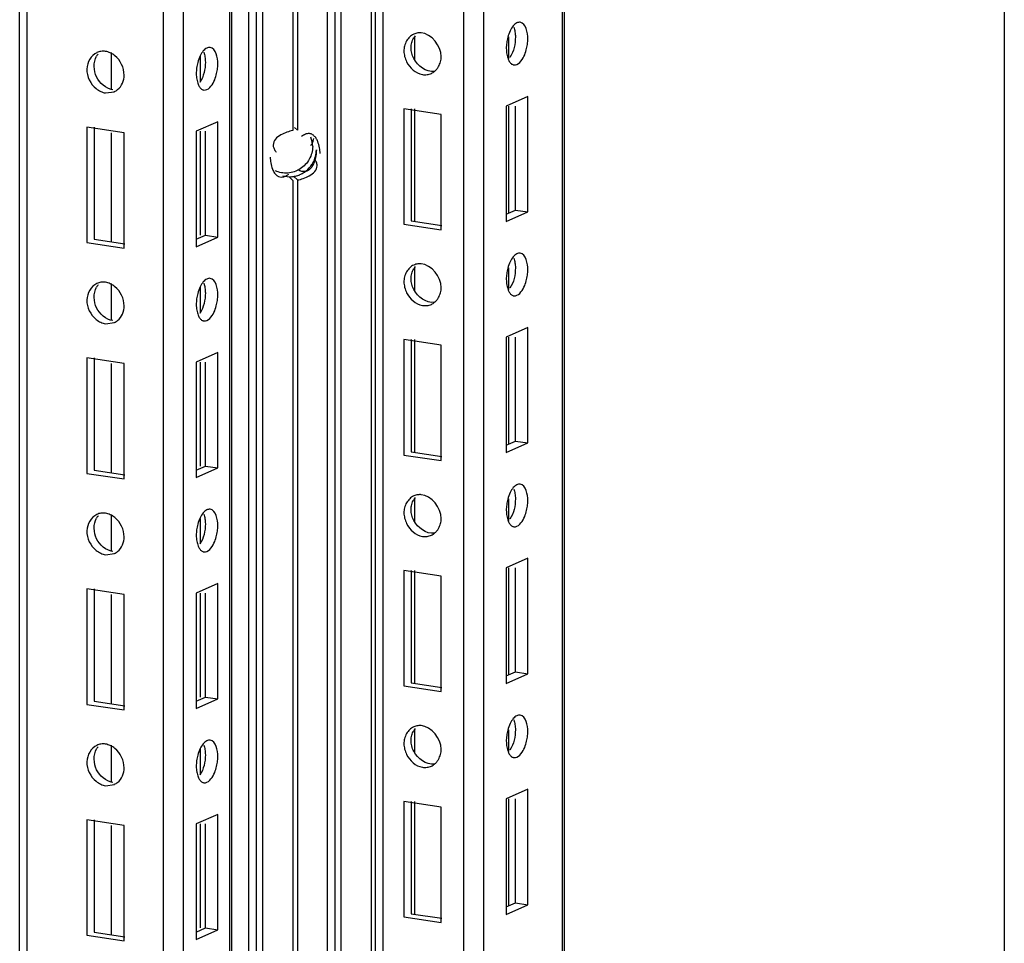
# Paper-space layout '177R0524_1_1' of a CAD drawing. Units: millimetres. Extents: x 0 to 864, y 0 to 559.
# Drawn here: x 252 to 265, y 298 to 310 of the extents above; entities that cross this region are included whole.
import ezdxf

# ---------------------------------------------------------------- set-up
doc = ezdxf.new("R2010")
doc.units = ezdxf.units.MM
doc.header["$LTSCALE"] = 47.498
doc.layers.get('0').update_dxf_attribs({"linetype": 'CONTINUOUS'})

psp = doc.layouts.new('177R0524_1_1')

# ---------------------------------------------------------------- linework, layer by layer
at = {"color": 7, "linetype": 'CONTINUOUS'}
for p, q in [((264.969, 160.49), (264.969, 395.168)), ((252.098, 239.758), (252.098, 334.222)), ((252.192, 334.17), (252.192, 239.8)), ((253.978, 240.601), (253.978, 333.178)), ((254.234, 333.036), (254.234, 240.716)), ((254.847, 240.94), (254.847, 332.696)), ((254.872, 240.94), (254.872, 332.682)), ((255.095, 241.059), (255.095, 332.558)), ((255.195, 242.537), (255.195, 332.502)), ((255.276, 242.616), (255.276, 332.457)), ((255.668, 332.239), (255.668, 308.508)), ((255.729, 332.206), (255.729, 308.512)), ((256.121, 242.594), (256.121, 331.988)), ((256.222, 242.579), (256.222, 331.932)), ((256.302, 242.567), (256.302, 331.888)), ((256.699, 242.508), (256.699, 331.667)), ((256.751, 242.5), (256.751, 331.638)), ((256.845, 331.586), (256.845, 242.486)), ((257.906, 242.328), (257.906, 330.997)), ((258.162, 330.855), (258.162, 242.29)), ((259.193, 242.135), (259.193, 330.282)), ((259.218, 242.132), (259.218, 330.268)), ((257.257, 309.731), (257.257, 309.438)), ((258.489, 309.733), (258.489, 309.449)), ((253.296, 309.529), (253.296, 309.043)), ((254.458, 309.476), (254.458, 309.144)), ((253.221, 309.001), (253.336, 309.016)), ((258.74, 308.954), (258.459, 308.828)), ((258.74, 307.445), (258.74, 308.954)), ((257.121, 308.794), (257.121, 307.285)), ((257.608, 308.721), (257.121, 308.794)), ((257.215, 308.794), (257.215, 307.327)), ((257.257, 308.794), (257.257, 307.327)), ((258.459, 308.828), (258.459, 307.319)), ((258.489, 308.828), (258.489, 307.429)), ((258.578, 307.469), (258.578, 308.828)), ((257.608, 307.212), (257.608, 308.721)), ((252.977, 308.554), (252.977, 307.045)), ((253.464, 308.481), (252.977, 308.554)), ((253.071, 308.554), (253.071, 307.087)), ((254.688, 308.625), (254.406, 308.499)), ((254.406, 308.499), (254.406, 306.99)), ((254.458, 308.499), (254.458, 307.14)), ((254.525, 307.14), (254.525, 308.499)), ((254.688, 307.116), (254.688, 308.625)), ((255.689, 308.55), (255.729, 308.512)), ((253.296, 308.481), (253.296, 307.053)), ((253.464, 306.972), (253.464, 308.481)), ((255.62, 307.905), (255.668, 307.858)), ((255.668, 307.858), (255.668, 272.285)), ((255.729, 307.863), (255.68, 307.909)), ((255.729, 307.863), (255.729, 272.29)), ((258.459, 307.416), (258.578, 307.469)), ((258.578, 307.469), (258.74, 307.445)), ((258.459, 307.319), (258.74, 307.445)), ((257.121, 307.285), (257.608, 307.212)), ((257.215, 307.327), (257.616, 307.267)), ((253.071, 307.087), (253.472, 307.027)), ((254.406, 307.087), (254.525, 307.14)), ((254.406, 306.99), (254.688, 307.116)), ((254.525, 307.14), (254.688, 307.116)), ((252.977, 307.045), (253.464, 306.972)), ((257.257, 306.713), (257.257, 306.419)), ((258.489, 306.714), (258.489, 306.43)), ((253.296, 306.51), (253.296, 306.024)), ((254.458, 306.457), (254.458, 306.126)), ((253.221, 305.982), (253.336, 305.998)), ((258.74, 305.935), (258.459, 305.809)), ((258.74, 304.426), (258.74, 305.935)), ((258.459, 305.809), (258.459, 304.3)), ((258.489, 305.809), (258.489, 304.411)), ((258.578, 304.45), (258.578, 305.809)), ((257.121, 305.776), (257.121, 304.266)), ((257.608, 305.703), (257.121, 305.776)), ((257.215, 305.776), (257.215, 304.308)), ((257.257, 305.776), (257.257, 304.308)), ((257.608, 304.194), (257.608, 305.703)), ((254.688, 305.607), (254.406, 305.481)), ((254.688, 304.098), (254.688, 305.607)), ((252.977, 305.536), (252.977, 304.026)), ((253.464, 305.463), (252.977, 305.536)), ((253.071, 305.536), (253.071, 304.068)), ((253.296, 305.463), (253.296, 304.035)), ((253.464, 303.954), (253.464, 305.463)), ((254.406, 305.481), (254.406, 303.972)), ((254.458, 305.481), (254.458, 304.122)), ((254.525, 304.122), (254.525, 305.481)), ((258.459, 304.397), (258.578, 304.45)), ((258.459, 304.3), (258.74, 304.426)), ((258.578, 304.45), (258.74, 304.426)), ((257.121, 304.266), (257.608, 304.194)), ((257.215, 304.308), (257.616, 304.248)), ((254.406, 304.069), (254.525, 304.122)), ((254.525, 304.122), (254.688, 304.098)), ((252.977, 304.026), (253.464, 303.954)), ((253.071, 304.068), (253.472, 304.008)), ((254.406, 303.972), (254.688, 304.098)), ((257.257, 303.694), (257.257, 303.4)), ((258.489, 303.696), (258.489, 303.412)), ((253.296, 303.492), (253.296, 303.006)), ((254.458, 303.439), (254.458, 303.107)), ((253.221, 302.964), (253.336, 302.979)), ((258.74, 302.917), (258.459, 302.791)), ((258.74, 301.408), (258.74, 302.917)), ((257.121, 302.757), (257.121, 301.248)), ((257.608, 302.684), (257.121, 302.757)), ((257.215, 302.757), (257.215, 301.29)), ((257.257, 302.757), (257.257, 301.29)), ((258.459, 302.791), (258.459, 301.282)), ((258.489, 302.791), (258.489, 301.392)), ((258.578, 301.432), (258.578, 302.791)), ((254.688, 302.588), (254.406, 302.462)), ((254.688, 301.079), (254.688, 302.588)), ((257.608, 301.175), (257.608, 302.684)), ((252.977, 302.517), (252.977, 301.008)), ((253.464, 302.444), (252.977, 302.517)), ((253.071, 302.517), (253.071, 301.05)), ((254.406, 302.462), (254.406, 300.953)), ((254.458, 302.462), (254.458, 301.103)), ((254.525, 301.103), (254.525, 302.462)), ((253.296, 302.444), (253.296, 301.016)), ((253.464, 300.935), (253.464, 302.444)), ((258.459, 301.379), (258.578, 301.432)), ((258.578, 301.432), (258.74, 301.408)), ((257.215, 301.29), (257.616, 301.23)), ((258.459, 301.282), (258.74, 301.408)), ((257.121, 301.248), (257.608, 301.175)), ((253.071, 301.05), (253.472, 300.99)), ((254.406, 301.05), (254.525, 301.103)), ((254.406, 300.953), (254.688, 301.079)), ((254.525, 301.103), (254.688, 301.079)), ((252.977, 301.008), (253.464, 300.935)), ((257.257, 300.676), (257.257, 300.382)), ((258.489, 300.677), (258.489, 300.393)), ((253.296, 300.473), (253.296, 299.987)), ((254.458, 300.42), (254.458, 300.089)), ((253.221, 299.945), (253.336, 299.961)), ((258.74, 299.898), (258.459, 299.772)), ((258.74, 298.389), (258.74, 299.898)), ((258.459, 299.772), (258.459, 298.263)), ((258.489, 299.772), (258.489, 298.374)), ((258.578, 298.413), (258.578, 299.772)), ((257.121, 299.739), (257.121, 298.229)), ((257.608, 299.666), (257.121, 299.739)), ((257.215, 299.739), (257.215, 298.271)), ((257.257, 299.739), (257.257, 298.271)), ((257.608, 298.157), (257.608, 299.666)), ((252.977, 299.499), (252.977, 297.989)), ((253.464, 299.426), (252.977, 299.499)), ((253.071, 299.499), (253.071, 298.031)), ((254.688, 299.57), (254.406, 299.444)), ((254.688, 298.061), (254.688, 299.57)), ((253.296, 299.426), (253.296, 297.998)), ((253.464, 297.917), (253.464, 299.426)), ((254.406, 299.444), (254.406, 297.935)), ((254.458, 299.444), (254.458, 298.085)), ((254.525, 298.085), (254.525, 299.444)), ((258.459, 298.36), (258.578, 298.413)), ((258.459, 298.263), (258.74, 298.389)), ((258.578, 298.413), (258.74, 298.389)), ((257.121, 298.229), (257.608, 298.157)), ((257.215, 298.271), (257.616, 298.211)), ((254.406, 298.032), (254.525, 298.085)), ((254.525, 298.085), (254.688, 298.061)), ((252.977, 297.989), (253.464, 297.917)), ((253.071, 298.031), (253.472, 297.971)), ((254.406, 297.935), (254.688, 298.061))]:
    psp.add_line(p, q, dxfattribs=at)
for centre, radius, start, end in [((257.464, 309.599), 0.247, 142.7515, 150.3805), ((253.194, 309.335), 0.212, 99.2139, 114.6773), ((253.285, 309.377), 0.209, 140.5858, 150.3595), ((253.245, 309.215), 0.217, 294.6231, 307.795), ((255.611, 308.301), 0.317, 0.0392, 22.2688), ((255.63, 308.378), 0.234, 215.9865, 219.7488), ((255.616, 308.265), 0.362, 304.4168, 322.2097), ((255.622, 308.26), 0.354, 322.1858, 330.6179), ((255.628, 308.224), 0.318, 253.6679, 273.7746), ((255.621, 308.258), 0.353, 292.9371, 304.3551), ((257.464, 306.581), 0.247, 142.7515, 150.3805), ((253.285, 306.358), 0.209, 140.5858, 150.3595), ((253.194, 306.316), 0.212, 99.2139, 114.6773), ((253.245, 306.197), 0.217, 294.6231, 307.795), ((257.464, 303.562), 0.247, 142.7515, 150.3805), ((253.194, 303.298), 0.212, 99.2139, 114.6773), ((253.285, 303.34), 0.209, 140.5858, 150.3595), ((253.245, 303.178), 0.217, 294.6231, 307.795), ((257.464, 300.544), 0.247, 142.7515, 150.3805), ((253.285, 300.321), 0.209, 140.5858, 150.3595), ((253.194, 300.279), 0.212, 99.2139, 114.6773), ((253.245, 300.16), 0.217, 294.6231, 307.795)]:
    psp.add_arc(centre, radius, start, end, dxfattribs=at)
for points, knots in [([(258.641, 309.924), (258.626, 309.926), (258.589, 309.917), (258.563, 309.893), (258.55, 309.878)], [0, 0, 0, 0, 0.443132, 1, 1, 1, 1]), ([(257.304, 309.785), (257.294, 309.783), (257.275, 309.78), (257.258, 309.773), (257.249, 309.769)], [0, 0, 0, 0, 0.501814, 1, 1, 1, 1]), ([(257.346, 309.786), (257.339, 309.786), (257.325, 309.787), (257.311, 309.786), (257.304, 309.785)], [0, 0, 0, 0, 0.503092, 1, 1, 1, 1]), ([(258.55, 309.878), (258.533, 309.859), (258.505, 309.81), (258.487, 309.757), (258.479, 309.728)], [0, 0, 0, 0, 0.459511, 1, 1, 1, 1]), ([(258.557, 309.86), (258.564, 309.841), (258.574, 309.799), (258.578, 309.755), (258.578, 309.733)], [0, 0, 0, 0, 0.477513, 1, 1, 1, 1]), ([(257.156, 309.68), (257.15, 309.67), (257.14, 309.648), (257.132, 309.626), (257.129, 309.614)], [0, 0, 0, 0, 0.496923, 1, 1, 1, 1]), ([(257.249, 309.769), (257.23, 309.76), (257.194, 309.734), (257.167, 309.699), (257.156, 309.68)], [0, 0, 0, 0, 0.490628, 1, 1, 1, 1]), ([(257.215, 309.591), (257.215, 309.614), (257.221, 309.659), (257.238, 309.702), (257.249, 309.722)], [0, 0, 0, 0, 0.504043, 1, 1, 1, 1]), ([(258.479, 309.728), (258.472, 309.704), (258.463, 309.656), (258.459, 309.607), (258.459, 309.582)], [0, 0, 0, 0, 0.508577, 1, 1, 1, 1]), ([(258.72, 309.563), (258.726, 309.587), (258.736, 309.635), (258.74, 309.684), (258.74, 309.709)], [0, 0, 0, 0, 0.508577, 1, 1, 1, 1]), ([(253.106, 309.527), (253.03, 309.492), (252.926, 309.299), (253.025, 309.117), (253.098, 309.058)], [0, 0, 0, 0, 0.468299, 1, 1, 1, 1]), ([(253.221, 309.544), (253.211, 309.546), (253.19, 309.547), (253.17, 309.545), (253.16, 309.544)], [0, 0, 0, 0, 0.500216, 1, 1, 1, 1]), ([(253.343, 309.487), (253.325, 309.501), (253.286, 309.526), (253.242, 309.541), (253.221, 309.544)], [0, 0, 0, 0, 0.518993, 1, 1, 1, 1]), ([(254.498, 309.55), (254.481, 309.53), (254.453, 309.482), (254.434, 309.429), (254.427, 309.4)], [0, 0, 0, 0, 0.459511, 1, 1, 1, 1]), ([(254.589, 309.595), (254.573, 309.597), (254.537, 309.589), (254.51, 309.565), (254.498, 309.55)], [0, 0, 0, 0, 0.443132, 1, 1, 1, 1]), ([(254.505, 309.532), (254.512, 309.512), (254.522, 309.47), (254.525, 309.427), (254.525, 309.404)], [0, 0, 0, 0, 0.477513, 1, 1, 1, 1]), ([(257.129, 309.614), (257.126, 309.603), (257.122, 309.582), (257.121, 309.56), (257.121, 309.549)], [0, 0, 0, 0, 0.498891, 1, 1, 1, 1]), ([(257.121, 309.549), (257.121, 309.525), (257.128, 309.476), (257.145, 309.43), (257.156, 309.408)], [0, 0, 0, 0, 0.488534, 1, 1, 1, 1]), ([(257.25, 309.449), (257.239, 309.472), (257.221, 309.518), (257.215, 309.567), (257.215, 309.591)], [0, 0, 0, 0, 0.511577, 1, 1, 1, 1]), ([(258.459, 309.582), (258.459, 309.557), (258.463, 309.51), (258.475, 309.463), (258.484, 309.443)], [0, 0, 0, 0, 0.527128, 1, 1, 1, 1]), ([(258.558, 309.367), (258.615, 309.359), (258.687, 309.456), (258.712, 309.534), (258.72, 309.563)], [0, 0, 0, 0, 0.660296, 1, 1, 1, 1]), ([(254.427, 309.4), (254.42, 309.376), (254.41, 309.327), (254.406, 309.278), (254.406, 309.254)], [0, 0, 0, 0, 0.508577, 1, 1, 1, 1]), ([(257.573, 309.345), (257.584, 309.364), (257.602, 309.407), (257.608, 309.453), (257.608, 309.476)], [0, 0, 0, 0, 0.496005, 1, 1, 1, 1]), ([(258.484, 309.443), (258.489, 309.429), (258.501, 309.406), (258.519, 309.386), (258.529, 309.379)], [0, 0, 0, 0, 0.544921, 1, 1, 1, 1]), ([(254.667, 309.235), (254.674, 309.259), (254.684, 309.307), (254.688, 309.356), (254.688, 309.38)], [0, 0, 0, 0, 0.508577, 1, 1, 1, 1]), ([(257.48, 309.256), (257.487, 309.259), (257.502, 309.268), (257.516, 309.278), (257.522, 309.283)], [0, 0, 0, 0, 0.497448, 1, 1, 1, 1]), ([(257.522, 309.283), (257.532, 309.292), (257.551, 309.311), (257.566, 309.333), (257.573, 309.345)], [0, 0, 0, 0, 0.494073, 1, 1, 1, 1]), ([(258.529, 309.379), (258.533, 309.376), (258.542, 309.371), (258.553, 309.368), (258.558, 309.367)], [0, 0, 0, 0, 0.510507, 1, 1, 1, 1]), ([(254.406, 309.254), (254.406, 309.229), (254.41, 309.181), (254.423, 309.135), (254.431, 309.114)], [0, 0, 0, 0, 0.527128, 1, 1, 1, 1]), ([(254.505, 309.039), (254.562, 309.031), (254.635, 309.128), (254.66, 309.206), (254.667, 309.235)], [0, 0, 0, 0, 0.660296, 1, 1, 1, 1]), ([(257.363, 309.241), (257.383, 309.238), (257.423, 309.237), (257.462, 309.248), (257.48, 309.256)], [0, 0, 0, 0, 0.507033, 1, 1, 1, 1]), ([(253.098, 309.058), (253.117, 309.043), (253.155, 309.019), (253.199, 309.004), (253.221, 309.001)], [0, 0, 0, 0, 0.518993, 1, 1, 1, 1]), ([(254.431, 309.114), (254.437, 309.101), (254.449, 309.077), (254.467, 309.057), (254.476, 309.05)], [0, 0, 0, 0, 0.544921, 1, 1, 1, 1]), ([(254.476, 309.05), (254.481, 309.047), (254.49, 309.042), (254.5, 309.04), (254.505, 309.039)], [0, 0, 0, 0, 0.510507, 1, 1, 1, 1]), ([(255.668, 308.508), (255.642, 308.503), (255.589, 308.489), (255.538, 308.467), (255.513, 308.453)], [0, 0, 0, 0, 0.480478, 1, 1, 1, 1]), ([(255.513, 308.453), (255.487, 308.438), (255.438, 308.404), (255.412, 308.347), (255.412, 308.32)], [0, 0, 0, 0, 0.535252, 1, 1, 1, 1]), ([(255.833, 308.46), (255.824, 308.457), (255.807, 308.449), (255.791, 308.439), (255.782, 308.433)], [0, 0, 0, 0, 0.466125, 1, 1, 1, 1]), ([(255.879, 308.469), (255.872, 308.469), (255.856, 308.468), (255.841, 308.463), (255.833, 308.46)], [0, 0, 0, 0, 0.472305, 1, 1, 1, 1]), ([(255.908, 308.464), (255.903, 308.466), (255.894, 308.468), (255.884, 308.469), (255.879, 308.469)], [0, 0, 0, 0, 0.49187, 1, 1, 1, 1]), ([(255.945, 308.441), (255.94, 308.446), (255.928, 308.455), (255.915, 308.462), (255.908, 308.464)], [0, 0, 0, 0, 0.504916, 1, 1, 1, 1]), ([(255.937, 308.407), (255.937, 308.395), (255.933, 308.37), (255.922, 308.347), (255.915, 308.335)], [0, 0, 0, 0, 0.454757, 1, 1, 1, 1]), ([(255.995, 308.364), (255.989, 308.379), (255.976, 308.407), (255.956, 308.431), (255.945, 308.441)], [0, 0, 0, 0, 0.520995, 1, 1, 1, 1]), ([(255.412, 308.32), (255.412, 308.307), (255.417, 308.278), (255.432, 308.253), (255.441, 308.241)], [0, 0, 0, 0, 0.454532, 1, 1, 1, 1]), ([(255.915, 308.335), (255.913, 308.331), (255.907, 308.322), (255.902, 308.314), (255.898, 308.31)], [0, 0, 0, 0, 0.483355, 1, 1, 1, 1]), ([(255.976, 308.255), (255.976, 308.228), (255.971, 308.174), (255.957, 308.121), (255.947, 308.094)], [0, 0, 0, 0, 0.480109, 1, 1, 1, 1]), ([(256.025, 308.208), (256.025, 308.234), (256.019, 308.287), (256.005, 308.339), (255.995, 308.364)], [0, 0, 0, 0, 0.48582, 1, 1, 1, 1]), ([(255.373, 308.162), (255.373, 308.137), (255.378, 308.083), (255.392, 308.031), (255.402, 308.006)], [0, 0, 0, 0, 0.48582, 1, 1, 1, 1]), ([(255.986, 308.05), (255.986, 308.065), (255.978, 308.099), (255.959, 308.127), (255.947, 308.141)], [0, 0, 0, 0, 0.44521, 1, 1, 1, 1]), ([(255.402, 308.006), (255.406, 307.997), (255.414, 307.979), (255.424, 307.962), (255.43, 307.954)], [0, 0, 0, 0, 0.511584, 1, 1, 1, 1]), ([(255.603, 307.953), (255.575, 307.951), (255.518, 307.954), (255.465, 307.972), (255.44, 307.984)], [0, 0, 0, 0, 0.50408, 1, 1, 1, 1]), ([(255.831, 307.973), (255.816, 307.971), (255.781, 307.973), (255.75, 307.987), (255.734, 307.996)], [0, 0, 0, 0, 0.446045, 1, 1, 1, 1]), ([(255.947, 308.094), (255.936, 308.065), (255.91, 308.012), (255.857, 307.977), (255.831, 307.973)], [0, 0, 0, 0, 0.533101, 1, 1, 1, 1]), ([(255.884, 307.917), (255.911, 307.933), (255.959, 307.966), (255.986, 308.023), (255.986, 308.05)], [0, 0, 0, 0, 0.535252, 1, 1, 1, 1]), ([(255.43, 307.954), (255.433, 307.949), (255.44, 307.94), (255.448, 307.932), (255.452, 307.929)], [0, 0, 0, 0, 0.508492, 1, 1, 1, 1]), ([(255.452, 307.929), (255.461, 307.921), (255.481, 307.907), (255.506, 307.901), (255.518, 307.901)], [0, 0, 0, 0, 0.497895, 1, 1, 1, 1]), ([(255.518, 307.901), (255.529, 307.901), (255.554, 307.905), (255.577, 307.914), (255.588, 307.921)], [0, 0, 0, 0, 0.455301, 1, 1, 1, 1]), ([(255.588, 307.921), (255.593, 307.923), (255.602, 307.929), (255.611, 307.934), (255.615, 307.938)], [0, 0, 0, 0, 0.482479, 1, 1, 1, 1]), ([(255.649, 307.906), (255.668, 307.907), (255.705, 307.913), (255.742, 307.925), (255.759, 307.932)], [0, 0, 0, 0, 0.497212, 1, 1, 1, 1]), ([(255.729, 307.863), (255.755, 307.867), (255.808, 307.881), (255.859, 307.903), (255.884, 307.917)], [0, 0, 0, 0, 0.480478, 1, 1, 1, 1]), ([(258.55, 306.86), (258.533, 306.84), (258.505, 306.791), (258.487, 306.739), (258.479, 306.71)], [0, 0, 0, 0, 0.459511, 1, 1, 1, 1]), ([(258.641, 306.905), (258.626, 306.907), (258.589, 306.899), (258.563, 306.874), (258.55, 306.86)], [0, 0, 0, 0, 0.443132, 1, 1, 1, 1]), ([(258.557, 306.842), (258.564, 306.822), (258.574, 306.78), (258.578, 306.737), (258.578, 306.714)], [0, 0, 0, 0, 0.477513, 1, 1, 1, 1]), ([(257.249, 306.751), (257.23, 306.742), (257.194, 306.716), (257.167, 306.681), (257.156, 306.662)], [0, 0, 0, 0, 0.490628, 1, 1, 1, 1]), ([(257.215, 306.572), (257.215, 306.595), (257.221, 306.641), (257.238, 306.683), (257.249, 306.703)], [0, 0, 0, 0, 0.504043, 1, 1, 1, 1]), ([(257.304, 306.766), (257.294, 306.765), (257.275, 306.761), (257.258, 306.754), (257.249, 306.751)], [0, 0, 0, 0, 0.501814, 1, 1, 1, 1]), ([(257.346, 306.767), (257.339, 306.768), (257.325, 306.768), (257.311, 306.767), (257.304, 306.766)], [0, 0, 0, 0, 0.503092, 1, 1, 1, 1]), ([(258.479, 306.71), (258.472, 306.685), (258.463, 306.637), (258.459, 306.588), (258.459, 306.564)], [0, 0, 0, 0, 0.508577, 1, 1, 1, 1]), ([(254.589, 306.577), (254.573, 306.579), (254.537, 306.57), (254.51, 306.546), (254.498, 306.531)], [0, 0, 0, 0, 0.443132, 1, 1, 1, 1]), ([(257.129, 306.595), (257.126, 306.585), (257.122, 306.563), (257.121, 306.541), (257.121, 306.53)], [0, 0, 0, 0, 0.498891, 1, 1, 1, 1]), ([(257.156, 306.662), (257.15, 306.651), (257.14, 306.63), (257.132, 306.607), (257.129, 306.595)], [0, 0, 0, 0, 0.496923, 1, 1, 1, 1]), ([(257.25, 306.431), (257.239, 306.453), (257.221, 306.499), (257.215, 306.548), (257.215, 306.572)], [0, 0, 0, 0, 0.511577, 1, 1, 1, 1]), ([(258.72, 306.544), (258.726, 306.569), (258.736, 306.617), (258.74, 306.666), (258.74, 306.69)], [0, 0, 0, 0, 0.508577, 1, 1, 1, 1]), ([(253.106, 306.509), (253.03, 306.474), (252.926, 306.28), (253.025, 306.099), (253.098, 306.04)], [0, 0, 0, 0, 0.468299, 1, 1, 1, 1]), ([(253.221, 306.526), (253.211, 306.527), (253.19, 306.528), (253.17, 306.527), (253.16, 306.525)], [0, 0, 0, 0, 0.500216, 1, 1, 1, 1]), ([(253.343, 306.468), (253.325, 306.483), (253.286, 306.508), (253.242, 306.522), (253.221, 306.526)], [0, 0, 0, 0, 0.518993, 1, 1, 1, 1]), ([(254.498, 306.531), (254.481, 306.512), (254.453, 306.463), (254.434, 306.41), (254.427, 306.381)], [0, 0, 0, 0, 0.459511, 1, 1, 1, 1]), ([(254.505, 306.513), (254.512, 306.494), (254.522, 306.452), (254.525, 306.408), (254.525, 306.386)], [0, 0, 0, 0, 0.477513, 1, 1, 1, 1]), ([(257.121, 306.53), (257.121, 306.507), (257.128, 306.458), (257.145, 306.412), (257.156, 306.389)], [0, 0, 0, 0, 0.488534, 1, 1, 1, 1]), ([(257.573, 306.326), (257.584, 306.346), (257.602, 306.389), (257.608, 306.435), (257.608, 306.458)], [0, 0, 0, 0, 0.496005, 1, 1, 1, 1]), ([(258.459, 306.564), (258.459, 306.539), (258.463, 306.491), (258.475, 306.445), (258.484, 306.424)], [0, 0, 0, 0, 0.527128, 1, 1, 1, 1]), ([(258.558, 306.349), (258.615, 306.341), (258.687, 306.438), (258.712, 306.516), (258.72, 306.544)], [0, 0, 0, 0, 0.660296, 1, 1, 1, 1]), ([(254.427, 306.381), (254.42, 306.357), (254.41, 306.309), (254.406, 306.26), (254.406, 306.236)], [0, 0, 0, 0, 0.508577, 1, 1, 1, 1]), ([(254.667, 306.216), (254.674, 306.24), (254.684, 306.288), (254.688, 306.337), (254.688, 306.362)], [0, 0, 0, 0, 0.508577, 1, 1, 1, 1]), ([(257.522, 306.265), (257.532, 306.273), (257.551, 306.292), (257.566, 306.315), (257.573, 306.326)], [0, 0, 0, 0, 0.494073, 1, 1, 1, 1]), ([(258.484, 306.424), (258.489, 306.411), (258.501, 306.387), (258.519, 306.367), (258.529, 306.36)], [0, 0, 0, 0, 0.544921, 1, 1, 1, 1]), ([(258.529, 306.36), (258.533, 306.357), (258.542, 306.352), (258.553, 306.349), (258.558, 306.349)], [0, 0, 0, 0, 0.510507, 1, 1, 1, 1]), ([(254.406, 306.236), (254.406, 306.21), (254.41, 306.163), (254.423, 306.116), (254.431, 306.096)], [0, 0, 0, 0, 0.527128, 1, 1, 1, 1]), ([(254.505, 306.02), (254.562, 306.012), (254.635, 306.109), (254.66, 306.187), (254.667, 306.216)], [0, 0, 0, 0, 0.660296, 1, 1, 1, 1]), ([(257.363, 306.223), (257.383, 306.22), (257.423, 306.219), (257.462, 306.229), (257.48, 306.237)], [0, 0, 0, 0, 0.507033, 1, 1, 1, 1]), ([(257.48, 306.237), (257.487, 306.241), (257.502, 306.249), (257.516, 306.259), (257.522, 306.265)], [0, 0, 0, 0, 0.497448, 1, 1, 1, 1]), ([(254.431, 306.096), (254.437, 306.082), (254.449, 306.059), (254.467, 306.039), (254.476, 306.032)], [0, 0, 0, 0, 0.544921, 1, 1, 1, 1]), ([(253.098, 306.04), (253.117, 306.025), (253.155, 306), (253.199, 305.986), (253.221, 305.982)], [0, 0, 0, 0, 0.518993, 1, 1, 1, 1]), ([(254.476, 306.032), (254.481, 306.029), (254.49, 306.024), (254.5, 306.021), (254.505, 306.02)], [0, 0, 0, 0, 0.510507, 1, 1, 1, 1]), ([(258.641, 303.887), (258.626, 303.889), (258.589, 303.88), (258.563, 303.856), (258.55, 303.841)], [0, 0, 0, 0, 0.443132, 1, 1, 1, 1]), ([(257.304, 303.748), (257.294, 303.746), (257.275, 303.743), (257.258, 303.736), (257.249, 303.732)], [0, 0, 0, 0, 0.501814, 1, 1, 1, 1]), ([(257.346, 303.749), (257.339, 303.749), (257.325, 303.75), (257.311, 303.749), (257.304, 303.748)], [0, 0, 0, 0, 0.503092, 1, 1, 1, 1]), ([(258.55, 303.841), (258.533, 303.822), (258.505, 303.773), (258.487, 303.72), (258.479, 303.691)], [0, 0, 0, 0, 0.459511, 1, 1, 1, 1]), ([(258.557, 303.823), (258.564, 303.804), (258.574, 303.762), (258.578, 303.718), (258.578, 303.696)], [0, 0, 0, 0, 0.477513, 1, 1, 1, 1]), ([(257.156, 303.643), (257.15, 303.633), (257.14, 303.611), (257.132, 303.589), (257.129, 303.577)], [0, 0, 0, 0, 0.496923, 1, 1, 1, 1]), ([(257.249, 303.732), (257.23, 303.723), (257.194, 303.697), (257.167, 303.662), (257.156, 303.643)], [0, 0, 0, 0, 0.490628, 1, 1, 1, 1]), ([(257.215, 303.554), (257.215, 303.577), (257.221, 303.622), (257.238, 303.665), (257.249, 303.685)], [0, 0, 0, 0, 0.504043, 1, 1, 1, 1]), ([(258.479, 303.691), (258.472, 303.667), (258.463, 303.619), (258.459, 303.57), (258.459, 303.545)], [0, 0, 0, 0, 0.508577, 1, 1, 1, 1]), ([(258.72, 303.526), (258.726, 303.55), (258.736, 303.598), (258.74, 303.647), (258.74, 303.671)], [0, 0, 0, 0, 0.508577, 1, 1, 1, 1]), ([(253.106, 303.49), (253.03, 303.455), (252.926, 303.262), (253.025, 303.08), (253.098, 303.021)], [0, 0, 0, 0, 0.468299, 1, 1, 1, 1]), ([(253.221, 303.507), (253.211, 303.509), (253.19, 303.51), (253.17, 303.508), (253.16, 303.507)], [0, 0, 0, 0, 0.500216, 1, 1, 1, 1]), ([(253.343, 303.45), (253.325, 303.464), (253.286, 303.489), (253.242, 303.504), (253.221, 303.507)], [0, 0, 0, 0, 0.518993, 1, 1, 1, 1]), ([(254.498, 303.513), (254.481, 303.493), (254.453, 303.445), (254.434, 303.392), (254.427, 303.363)], [0, 0, 0, 0, 0.459511, 1, 1, 1, 1]), ([(254.589, 303.558), (254.573, 303.56), (254.537, 303.552), (254.51, 303.527), (254.498, 303.513)], [0, 0, 0, 0, 0.443132, 1, 1, 1, 1]), ([(254.505, 303.495), (254.512, 303.475), (254.522, 303.433), (254.525, 303.39), (254.525, 303.367)], [0, 0, 0, 0, 0.477513, 1, 1, 1, 1]), ([(257.129, 303.577), (257.126, 303.566), (257.122, 303.545), (257.121, 303.523), (257.121, 303.512)], [0, 0, 0, 0, 0.498891, 1, 1, 1, 1]), ([(257.121, 303.512), (257.121, 303.488), (257.128, 303.439), (257.145, 303.393), (257.156, 303.371)], [0, 0, 0, 0, 0.488534, 1, 1, 1, 1]), ([(257.25, 303.412), (257.239, 303.435), (257.221, 303.481), (257.215, 303.53), (257.215, 303.554)], [0, 0, 0, 0, 0.511577, 1, 1, 1, 1]), ([(258.459, 303.545), (258.459, 303.52), (258.463, 303.473), (258.475, 303.426), (258.484, 303.405)], [0, 0, 0, 0, 0.527128, 1, 1, 1, 1]), ([(258.558, 303.33), (258.615, 303.322), (258.687, 303.419), (258.712, 303.497), (258.72, 303.526)], [0, 0, 0, 0, 0.660296, 1, 1, 1, 1]), ([(254.427, 303.363), (254.42, 303.338), (254.41, 303.29), (254.406, 303.241), (254.406, 303.217)], [0, 0, 0, 0, 0.508577, 1, 1, 1, 1]), ([(257.573, 303.308), (257.584, 303.327), (257.602, 303.37), (257.608, 303.416), (257.608, 303.439)], [0, 0, 0, 0, 0.496005, 1, 1, 1, 1]), ([(258.484, 303.405), (258.489, 303.392), (258.501, 303.369), (258.519, 303.349), (258.529, 303.342)], [0, 0, 0, 0, 0.544921, 1, 1, 1, 1]), ([(254.667, 303.197), (254.674, 303.222), (254.684, 303.27), (254.688, 303.319), (254.688, 303.343)], [0, 0, 0, 0, 0.508577, 1, 1, 1, 1]), ([(257.48, 303.219), (257.487, 303.222), (257.502, 303.231), (257.516, 303.241), (257.522, 303.246)], [0, 0, 0, 0, 0.497448, 1, 1, 1, 1]), ([(257.522, 303.246), (257.532, 303.255), (257.551, 303.274), (257.566, 303.296), (257.573, 303.308)], [0, 0, 0, 0, 0.494073, 1, 1, 1, 1]), ([(258.529, 303.342), (258.533, 303.339), (258.542, 303.334), (258.553, 303.331), (258.558, 303.33)], [0, 0, 0, 0, 0.510507, 1, 1, 1, 1]), ([(254.406, 303.217), (254.406, 303.192), (254.41, 303.144), (254.423, 303.098), (254.431, 303.077)], [0, 0, 0, 0, 0.527128, 1, 1, 1, 1]), ([(254.505, 303.002), (254.562, 302.994), (254.635, 303.091), (254.66, 303.169), (254.667, 303.197)], [0, 0, 0, 0, 0.660296, 1, 1, 1, 1]), ([(257.363, 303.204), (257.383, 303.201), (257.423, 303.2), (257.462, 303.211), (257.48, 303.219)], [0, 0, 0, 0, 0.507033, 1, 1, 1, 1]), ([(253.098, 303.021), (253.117, 303.006), (253.155, 302.982), (253.199, 302.967), (253.221, 302.964)], [0, 0, 0, 0, 0.518993, 1, 1, 1, 1]), ([(254.431, 303.077), (254.437, 303.064), (254.449, 303.04), (254.467, 303.02), (254.476, 303.013)], [0, 0, 0, 0, 0.544921, 1, 1, 1, 1]), ([(254.476, 303.013), (254.481, 303.01), (254.49, 303.005), (254.5, 303.003), (254.505, 303.002)], [0, 0, 0, 0, 0.510507, 1, 1, 1, 1]), ([(258.55, 300.823), (258.533, 300.803), (258.505, 300.754), (258.487, 300.702), (258.479, 300.672)], [0, 0, 0, 0, 0.459511, 1, 1, 1, 1]), ([(258.641, 300.868), (258.626, 300.87), (258.589, 300.862), (258.563, 300.837), (258.55, 300.823)], [0, 0, 0, 0, 0.443132, 1, 1, 1, 1]), ([(258.557, 300.805), (258.564, 300.785), (258.574, 300.743), (258.578, 300.7), (258.578, 300.677)], [0, 0, 0, 0, 0.477513, 1, 1, 1, 1]), ([(257.249, 300.714), (257.23, 300.705), (257.194, 300.679), (257.167, 300.644), (257.156, 300.625)], [0, 0, 0, 0, 0.490628, 1, 1, 1, 1]), ([(257.215, 300.535), (257.215, 300.558), (257.221, 300.604), (257.238, 300.646), (257.249, 300.666)], [0, 0, 0, 0, 0.504043, 1, 1, 1, 1]), ([(257.304, 300.729), (257.294, 300.728), (257.275, 300.724), (257.258, 300.717), (257.249, 300.714)], [0, 0, 0, 0, 0.501814, 1, 1, 1, 1]), ([(257.346, 300.73), (257.339, 300.731), (257.325, 300.731), (257.311, 300.73), (257.304, 300.729)], [0, 0, 0, 0, 0.503092, 1, 1, 1, 1]), ([(258.479, 300.672), (258.472, 300.648), (258.463, 300.6), (258.459, 300.551), (258.459, 300.527)], [0, 0, 0, 0, 0.508577, 1, 1, 1, 1]), ([(258.72, 300.507), (258.726, 300.531), (258.736, 300.58), (258.74, 300.629), (258.74, 300.653)], [0, 0, 0, 0, 0.508577, 1, 1, 1, 1]), ([(254.589, 300.54), (254.573, 300.542), (254.537, 300.533), (254.51, 300.509), (254.498, 300.494)], [0, 0, 0, 0, 0.443132, 1, 1, 1, 1]), ([(257.129, 300.558), (257.126, 300.548), (257.122, 300.526), (257.121, 300.504), (257.121, 300.493)], [0, 0, 0, 0, 0.498891, 1, 1, 1, 1]), ([(257.156, 300.625), (257.15, 300.614), (257.14, 300.593), (257.132, 300.57), (257.129, 300.558)], [0, 0, 0, 0, 0.496923, 1, 1, 1, 1]), ([(257.25, 300.394), (257.239, 300.416), (257.221, 300.462), (257.215, 300.511), (257.215, 300.535)], [0, 0, 0, 0, 0.511577, 1, 1, 1, 1]), ([(258.459, 300.527), (258.459, 300.502), (258.463, 300.454), (258.475, 300.408), (258.484, 300.387)], [0, 0, 0, 0, 0.527128, 1, 1, 1, 1]), ([(253.106, 300.472), (253.03, 300.437), (252.926, 300.243), (253.025, 300.062), (253.098, 300.003)], [0, 0, 0, 0, 0.468299, 1, 1, 1, 1]), ([(253.221, 300.489), (253.211, 300.49), (253.19, 300.491), (253.17, 300.49), (253.16, 300.488)], [0, 0, 0, 0, 0.500216, 1, 1, 1, 1]), ([(253.343, 300.431), (253.325, 300.446), (253.286, 300.471), (253.242, 300.485), (253.221, 300.489)], [0, 0, 0, 0, 0.518993, 1, 1, 1, 1]), ([(254.498, 300.494), (254.481, 300.475), (254.453, 300.426), (254.434, 300.373), (254.427, 300.344)], [0, 0, 0, 0, 0.459511, 1, 1, 1, 1]), ([(254.505, 300.476), (254.512, 300.457), (254.522, 300.415), (254.525, 300.371), (254.525, 300.349)], [0, 0, 0, 0, 0.477513, 1, 1, 1, 1]), ([(257.121, 300.493), (257.121, 300.47), (257.128, 300.421), (257.145, 300.375), (257.156, 300.352)], [0, 0, 0, 0, 0.488534, 1, 1, 1, 1]), ([(257.573, 300.289), (257.584, 300.309), (257.602, 300.352), (257.608, 300.397), (257.608, 300.421)], [0, 0, 0, 0, 0.496005, 1, 1, 1, 1]), ([(258.558, 300.312), (258.615, 300.304), (258.687, 300.401), (258.712, 300.479), (258.72, 300.507)], [0, 0, 0, 0, 0.660296, 1, 1, 1, 1]), ([(254.427, 300.344), (254.42, 300.32), (254.41, 300.272), (254.406, 300.223), (254.406, 300.198)], [0, 0, 0, 0, 0.508577, 1, 1, 1, 1]), ([(254.667, 300.179), (254.674, 300.203), (254.684, 300.251), (254.688, 300.3), (254.688, 300.325)], [0, 0, 0, 0, 0.508577, 1, 1, 1, 1]), ([(257.522, 300.228), (257.532, 300.236), (257.551, 300.255), (257.566, 300.278), (257.573, 300.289)], [0, 0, 0, 0, 0.494073, 1, 1, 1, 1]), ([(258.484, 300.387), (258.489, 300.374), (258.501, 300.35), (258.519, 300.33), (258.529, 300.323)], [0, 0, 0, 0, 0.544921, 1, 1, 1, 1]), ([(258.529, 300.323), (258.533, 300.32), (258.542, 300.315), (258.553, 300.312), (258.558, 300.312)], [0, 0, 0, 0, 0.510507, 1, 1, 1, 1]), ([(254.406, 300.198), (254.406, 300.173), (254.41, 300.126), (254.423, 300.079), (254.431, 300.059)], [0, 0, 0, 0, 0.527128, 1, 1, 1, 1]), ([(254.505, 299.983), (254.562, 299.975), (254.635, 300.072), (254.66, 300.15), (254.667, 300.179)], [0, 0, 0, 0, 0.660296, 1, 1, 1, 1]), ([(257.363, 300.186), (257.383, 300.183), (257.423, 300.182), (257.462, 300.192), (257.48, 300.2)], [0, 0, 0, 0, 0.507033, 1, 1, 1, 1]), ([(257.48, 300.2), (257.487, 300.204), (257.502, 300.212), (257.516, 300.222), (257.522, 300.228)], [0, 0, 0, 0, 0.497448, 1, 1, 1, 1]), ([(254.431, 300.059), (254.437, 300.045), (254.449, 300.022), (254.467, 300.002), (254.476, 299.995)], [0, 0, 0, 0, 0.544921, 1, 1, 1, 1]), ([(253.098, 300.003), (253.117, 299.988), (253.155, 299.963), (253.199, 299.948), (253.221, 299.945)], [0, 0, 0, 0, 0.518993, 1, 1, 1, 1]), ([(254.476, 299.995), (254.481, 299.992), (254.49, 299.987), (254.5, 299.984), (254.505, 299.983)], [0, 0, 0, 0, 0.510507, 1, 1, 1, 1])]:
    psp.add_open_spline(points, degree=3, knots=knots, dxfattribs=at)
for points in [[(258.74, 309.709), (258.74, 309.787), (258.719, 309.913), (258.641, 309.924)], [(257.608, 309.476), (257.608, 309.611), (257.481, 309.777), (257.346, 309.786)], [(258.578, 309.733), (258.578, 309.641), (258.556, 309.544), (258.507, 309.466)], [(254.688, 309.38), (254.688, 309.459), (254.667, 309.584), (254.589, 309.595)], [(253.104, 309.21), (253.064, 309.291), (253.058, 309.402), (253.103, 309.481)], [(253.464, 309.235), (253.464, 309.328), (253.415, 309.428), (253.343, 309.487)], [(254.525, 309.404), (254.525, 309.313), (254.504, 309.216), (254.455, 309.138)], [(257.156, 309.408), (257.194, 309.328), (257.276, 309.255), (257.363, 309.241)], [(257.519, 309.282), (257.414, 309.269), (257.296, 309.354), (257.25, 309.449)], [(253.314, 309.043), (253.226, 309.056), (253.143, 309.129), (253.104, 309.21)], [(253.378, 309.044), (253.433, 309.087), (253.464, 309.165), (253.464, 309.235)], [(255.928, 308.301), (255.928, 308.244), (255.911, 308.185), (255.883, 308.134)], [(255.931, 308.086), (255.96, 308.137), (255.976, 308.197), (255.976, 308.255)], [(255.883, 308.134), (255.855, 308.084), (255.813, 308.039), (255.765, 308.008)], [(255.765, 308.008), (255.717, 307.977), (255.66, 307.957), (255.603, 307.953)], [(258.74, 306.69), (258.74, 306.769), (258.719, 306.894), (258.641, 306.905)], [(257.608, 306.458), (257.608, 306.593), (257.481, 306.758), (257.346, 306.767)], [(258.578, 306.714), (258.578, 306.622), (258.556, 306.526), (258.507, 306.448)], [(254.688, 306.362), (254.688, 306.441), (254.667, 306.566), (254.589, 306.577)], [(253.104, 306.191), (253.064, 306.272), (253.058, 306.384), (253.103, 306.462)], [(253.464, 306.217), (253.464, 306.31), (253.415, 306.41), (253.343, 306.468)], [(254.525, 306.386), (254.525, 306.294), (254.504, 306.197), (254.455, 306.119)], [(257.156, 306.389), (257.194, 306.309), (257.276, 306.236), (257.363, 306.223)], [(257.519, 306.264), (257.414, 306.25), (257.296, 306.336), (257.25, 306.431)], [(253.314, 306.024), (253.226, 306.038), (253.143, 306.111), (253.104, 306.191)], [(253.378, 306.025), (253.433, 306.068), (253.464, 306.147), (253.464, 306.217)], [(258.74, 303.671), (258.74, 303.75), (258.719, 303.875), (258.641, 303.887)], [(257.608, 303.439), (257.608, 303.574), (257.481, 303.74), (257.346, 303.749)], [(258.578, 303.696), (258.578, 303.604), (258.556, 303.507), (258.507, 303.429)], [(254.688, 303.343), (254.688, 303.422), (254.667, 303.547), (254.589, 303.558)], [(253.104, 303.173), (253.064, 303.254), (253.058, 303.365), (253.103, 303.443)], [(253.464, 303.198), (253.464, 303.291), (253.415, 303.391), (253.343, 303.45)], [(254.525, 303.367), (254.525, 303.276), (254.504, 303.179), (254.455, 303.101)], [(257.156, 303.371), (257.194, 303.291), (257.276, 303.218), (257.363, 303.204)], [(257.519, 303.245), (257.414, 303.231), (257.296, 303.317), (257.25, 303.412)], [(253.314, 303.006), (253.226, 303.019), (253.143, 303.092), (253.104, 303.173)], [(253.378, 303.007), (253.433, 303.049), (253.464, 303.128), (253.464, 303.198)], [(258.74, 300.653), (258.74, 300.732), (258.719, 300.857), (258.641, 300.868)], [(257.608, 300.421), (257.608, 300.556), (257.481, 300.721), (257.346, 300.73)], [(258.578, 300.677), (258.578, 300.585), (258.556, 300.489), (258.507, 300.411)], [(254.688, 300.325), (254.688, 300.404), (254.667, 300.529), (254.589, 300.54)], [(253.104, 300.154), (253.064, 300.235), (253.058, 300.346), (253.103, 300.425)], [(253.464, 300.179), (253.464, 300.273), (253.415, 300.373), (253.343, 300.431)], [(257.519, 300.227), (257.414, 300.213), (257.296, 300.299), (257.25, 300.394)], [(254.525, 300.349), (254.525, 300.257), (254.504, 300.16), (254.455, 300.082)], [(257.156, 300.352), (257.194, 300.272), (257.276, 300.199), (257.363, 300.186)], [(253.314, 299.987), (253.226, 300.001), (253.143, 300.074), (253.104, 300.154)], [(253.378, 299.988), (253.433, 300.031), (253.464, 300.11), (253.464, 300.179)]]:
    psp.add_open_spline(points, degree=3, dxfattribs=at)

doc.saveas('drawing.dxf')
